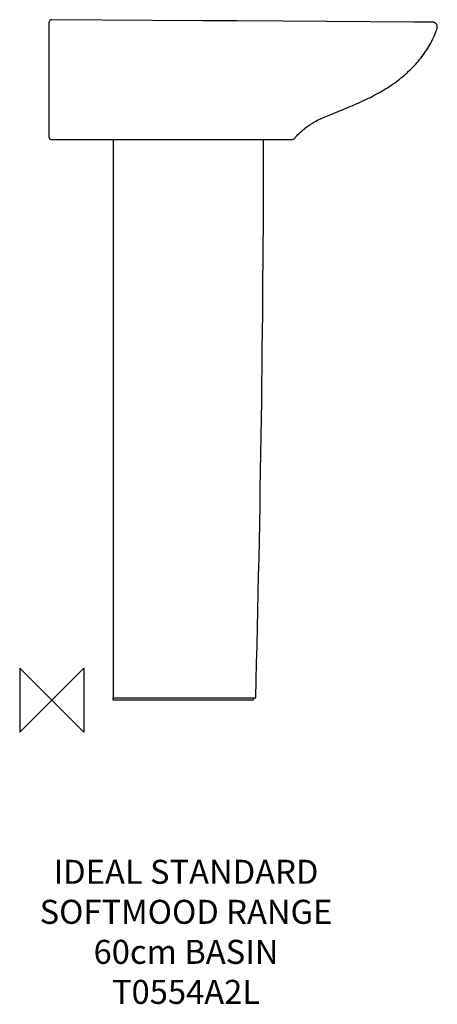
# Model space of a CAD drawing. Units: millimetres. Extents: x -40 to 482, y -380 to 850.
import ezdxf

# ---------------------------------------------------------------- set-up
doc = ezdxf.new("R2010")
doc.units = ezdxf.units.MM
doc.header["$LTSCALE"] = 54.820741
for name, color, linetype in [('DETAIL', 2, 'CONTINUOUS'), ('Origin', 6, 'CONTINUOUS'), ('Text', 7, 'CONTINUOUS')]:
    doc.layers.add(name, color=color, linetype=linetype)
doc.styles.add('Fastrack', font='simplex.shx')

# ---------------------------------------------------------------- blocks, each defined once
blk = doc.blocks.new('ORIGIN')
at = {"layer": 'Origin'}
blk.add_lwpolyline([(-20, 20), (-20, -20), (20, 20), (20, -20)], close=True, dxfattribs=at)

msp = doc.modelspace()

# ---------------------------------------------------------------- linework, layer by layer
at = {"layer": 'DETAIL', "linetype": 'Continuous'}
for p, q in [((188.9, 848.7), (0, 850)), ((0, 849.9), (0, 850)), ((231.4, 848.4), (188.9, 848.7)), ((-3, 703), (-3, 847)), ((-2.8, 847.9), (-2.9, 847.9)), ((289, 848), (231.4, 848.4)), ((452.8, 847), (289, 848)), ((473.2, 846.9), (452.8, 847)), ((475.4, 846.9), (473.2, 846.9)), ((475.9, 846.9), (475.4, 846.9)), ((476, 846.9), (475.6, 846.9)), ((476.3, 846.9), (476.3, 846.9)), ((476.4, 846.9), (476.3, 846.9)), ((476.4, 846.9), (476.4, 846.9)), ((476.4, 846.9), (476.4, 846.9)), ((476.5, 846.9), (476.4, 846.9)), ((476.5, 846.9), (476.5, 846.9)), ((476.5, 846.9), (476.5, 846.9)), ((299.2, 700), (0, 700)), ((77, 700), (77, 3)), ((77, 3), (255.1, 3)), ((77, 0), (77, 3)), ((252, 0), (77, 0))]:
    msp.add_line(p, q, dxfattribs=at)
for points in [[(0, 850), (0, 850), (0.1, 849.9), (0.1, 849.9)], [(481.7, 839.1), (481.8, 839.5), (481.9, 840), (482, 840.6), (482, 841.2), (481.9, 841.8), (481.8, 842.3), (481.7, 842.9), (481.5, 843.5), (481.2, 844), (480.9, 844.5), (480.5, 844.9), (480.1, 845.3), (479.7, 845.7), (479.3, 846), (478.8, 846.2), (478.4, 846.4), (478, 846.6), (477.6, 846.7), (477.3, 846.8), (477.2, 846.8), (477, 846.8), (476.9, 846.9), (476.8, 846.9), (476.8, 846.9), (476.7, 846.9), (476.7, 846.9), (476.6, 846.9), (476.6, 846.9), (476.6, 846.9), (476.5, 846.9)], [(480.2, 834.9), (480.8, 836.4), (481.4, 838.1), (481.7, 839.1)]]:
    msp.add_lwpolyline(points, dxfattribs=at)
for centre, radius, start, end in [((0, 847), 3, 89.5947, 179.9981), ((0, 846.9), 3, 88.5, 89.4908), ((0, 846.9), 3, 161.9379, 171.5676), ((476, 841), 5.97, 86.6941, 90.7159), ((0, 703), 3, 180, 270), ((299.2, 706), 6, 269.9987, 318.8758), ((-27877, 751.7), 28142, 358.47556, 359.89483)]:
    msp.add_arc(centre, radius, start, end, dxfattribs=at)
for points, knots in [([(476, 846.9), (476, 846.9), (476, 846.9), (475.9, 846.9), (475.9, 846.9), (475.9, 846.9)], [0, 0, 0, 0, 0.067549, 0.311699, 1, 1, 1, 1]), ([(352, 733), (359, 735.8), (369.4, 739.9), (383.1, 745.8), (393.3, 750.5), (403.2, 755.4), (412.7, 760.7), (421.8, 766.3), (430.4, 772.3), (438.6, 778.7), (446.2, 785.4), (453.4, 792.5), (460, 800.1), (466, 808), (471.5, 816.4), (476.3, 825.4), (479, 831.7), (480.2, 834.9)], [0, 0, 0, 0, 0.132454, 0.199187, 0.265536, 0.331048, 0.395404, 0.458599, 0.520713, 0.581853, 0.64211, 0.701586, 0.760588, 0.819472, 0.878653, 0.938628, 1, 1, 1, 1]), ([(303.7, 702.1), (304.7, 703.2), (307, 705.7), (311, 709.6), (316, 713.9), (320.7, 717.5), (325, 720.3), (329.6, 723.1), (335.9, 726.3), (343.8, 729.7), (349.3, 731.9), (352, 733)], [0, 0, 0, 0, 0.078319, 0.176257, 0.290102, 0.416522, 0.483528, 0.552623, 0.696299, 0.846096, 1, 1, 1, 1]), ([(252, 0), (252, 0.8), (252.5, 2), (253.9, 2.9), (254.7, 3), (255.1, 3)], [0, 0, 0, 0, 0.495886, 0.747041, 1, 1, 1, 1])]:
    msp.add_open_spline(points, degree=3, knots=knots, dxfattribs=at)

# ---------------------------------------------------------------- block references
at = {"layer": 'Origin', "xscale": -2, "yscale": 2, "zscale": 2}
msp.add_blockref('ORIGIN', (0, 0), dxfattribs=at)

# ---------------------------------------------------------------- texts
at = {"layer": 'Text', "insert": (167.9, -199.4), "char_height": 30, "width": 2237.289, "attachment_point": 2, "style": 'Fastrack'}
msp.add_mtext('IDEAL STANDARD\\PSOFTMOOD RANGE\\P60cm BASIN\\PT0554A2L', dxfattribs=at)

doc.saveas('drawing.dxf')
